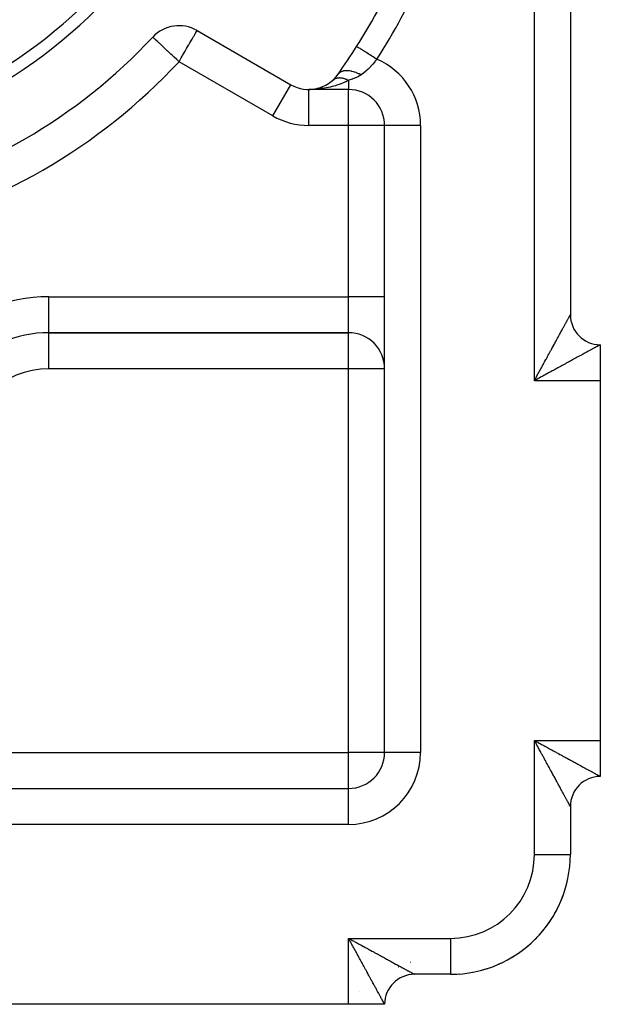
# Model space of a CAD drawing. Extents: x 24 to 1054, y -583 to 283.
# Drawn here: x 283 to 331, y -244 to -162 of the extents above; entities that cross this region are included whole.
import ezdxf

# ---------------------------------------------------------------- set-up
doc = ezdxf.new("R2010")
doc.units = 0
doc.linetypes.add('DASHED', pattern=[11.05, 8.7, -2.35])
doc.layers.get('0').update_dxf_attribs({"linetype": 'CONTINUOUS'})
doc.layers.add('NEVIDI', color=4, linetype='DASHED')

msp = doc.modelspace()

# ---------------------------------------------------------------- linework, layer by layer
at = {"color": 2}
for p, q in [((328.5, -97.40533), (328.5, -186.40533)), ((328.5, -97.40533), (328.5, -186.40533)), ((293.659539, -163.263583), (293.657117, -163.261326)), ((297.352146, -162.708206), (305.173163, -167.223673)), ((307.670141, -167.455233), (307.607865, -167.474146)), ((307.803964, -167.406587), (307.774406, -167.416581)), ((308.113537, -167.257949), (308.086792, -167.27166)), ((308.429402, -167.05902), (308.399926, -167.078817)), ((308.696539, -166.842035), (308.669267, -166.865144)), ((308.699226, -166.839883), (308.696539, -166.842035)), ((307.134078, -167.612822), (306.673163, -167.625596)), ((310, -167.625596), (306.673163, -167.625596)), ((310, -167.625596), (306.673163, -167.625596)), ((307.069919, -167.599835), (307.059124, -167.600899)), ((307.080728, -167.59889), (307.069919, -167.599835)), ((307.284947, -167.603055), (307.134078, -167.612822)), ((307.417417, -167.531984), (307.401767, -167.535775)), ((307.417417, -167.531984), (307.412433, -167.532931)), ((307.438275, -167.527367), (307.417417, -167.531984)), ((307.42416, -167.529804), (307.417417, -167.531984)), ((307.421801, -167.530562), (307.420029, -167.530906)), ((307.45924, -167.523209), (307.438275, -167.527367)), ((310, -167.620362), (310, -167.625596)), ((313, -222.90533), (313, -170.625596)), ((313, -222.90533), (313, -170.625596)), ((313.005233, -170.625596), (313, -170.625596)), ((285, -187.90533), (310, -187.90533)), ((310, -187.90533), (285, -187.90533)), ((331, -188.90533), (331, -188.9292)), ((331, -188.90533), (331, -191.90533)), ((331, -191.90533), (331, -221.90533)), ((331, -221.90533), (331, -224.90533)), ((150, -225.90533), (310, -225.90533)), ((150, -225.90533), (310, -225.90533)), ((328.5, -227.40533), (328.5, -231.40533)), ((328.5, -227.40533), (328.5, -231.40533)), ((328.498172, -231.40533), (328.5, -231.40533)), ((315.500117, -241.40533), (315.433143, -241.40533)), ((318.5, -241.40533), (315.5, -241.40533)), ((318.5, -241.40533), (315.5, -241.40533)), ((318.5, -241.403502), (318.5, -241.40533)), ((319.183897, -241.377341), (319.184211, -241.381896)), ((310, -243.90533), (280, -243.90533)), ((313, -243.90533), (310, -243.90533)), ((313, -243.90533), (312.976138, -243.90533))]:
    msp.add_line(p, q, dxfattribs=at)
for centre, radius, start, end in [((260, -131.90533), 41, 180, 360), ((260, -131.90533), 40, 180, 360), ((260, -131.90533), 60, 327.619249, 335.032413), ((295.852146, -165.306283), 3, 60, 137.027122), ((260, -131.90533), 46, 282.972878, 317.027122), ((260, -131.90533), 60, 324.967587, 327.619249), ((306.673163, -164.625596), 3, 240, 324.967587), ((306.673163, -164.625596), 3, 312.141462, 324.967562), ((306.673163, -164.625596), 3, 311.710542, 311.963716), ((310, -170.625596), 3, 0, 90), ((331, -186.40533), 2.5, 180, 270), ((285, -197.90533), 10, 90, 180), ((310, -190.90533), 3, 0, 90), ((310, -222.90533), 3, 270, 360), ((331, -227.40533), 2.5, 90, 180), ((318.5, -231.40533), 10, 270, 360), ((318.5, -231.40533), 10, 345.618014, 347.125763), ((318.5, -231.40533), 10, 337.667014, 339.748484), ((318.5, -231.40533), 10, 329.974725, 332.37044), ((318.5, -231.40533), 10, 322.400105, 324.991527), ((318.5, -231.40533), 10, 314.888865, 317.611618), ((318.5, -231.40533), 10, 307.415659, 310.230562), ((309, -231.40533), 10, 296.819728, 296.8276), ((318.5, -231.40533), 10, 292.535312, 295.464232), ((318.5, -231.40533), 10, 299.967065, 302.848175), ((318.5, -231.40533), 10, 276.908801, 280.690493), ((318.5, -231.40533), 10, 285.115589, 288.078455), ((315.5, -243.90533), 2.5, 90, 180), ((318.5, -231.40533), 10, 273.923295, 274.333526)]:
    msp.add_arc(centre, radius, start, end, dxfattribs=at)
at = {"layer": 'NEVIDI', "color": 7, "linetype": 'CONTINUOUS'}
for p, q in [((325.5, -191.90533), (325.5, -91.90533)), ((293.666215, -163.269802), (293.659539, -163.263583)), ((293.693083, -163.294834), (293.666215, -163.269802)), ((293.694502, -163.296156), (293.693083, -163.294834)), ((293.743726, -163.342014), (293.694502, -163.296156)), ((293.765462, -163.362264), (293.743726, -163.342014)), ((293.816095, -163.409435), (293.765462, -163.362264)), ((296.942251, -163.418166), (297.031041, -163.264377)), ((297.031041, -163.264377), (297.063283, -163.208532)), ((297.063283, -163.208532), (297.101338, -163.14262)), ((297.101338, -163.14262), (297.134834, -163.084603)), ((297.134834, -163.084603), (297.165054, -163.03226)), ((297.165054, -163.03226), (297.208495, -162.957017)), ((297.208495, -162.957017), (297.243847, -162.895787)), ((297.243847, -162.895787), (297.24592, -162.892196)), ((297.24592, -162.892196), (297.261362, -162.86545)), ((297.261362, -162.86545), (297.298851, -162.800516)), ((297.298851, -162.800516), (297.304613, -162.790535)), ((297.304613, -162.790535), (297.324488, -162.756112)), ((297.324488, -162.756112), (297.340217, -162.728868)), ((297.340217, -162.728868), (297.340752, -162.727941)), ((297.340752, -162.727941), (297.349497, -162.712795)), ((293.832059, -163.424307), (293.816095, -163.409435)), ((293.875407, -163.464692), (293.832059, -163.424307)), ((293.914522, -163.501133), (293.875407, -163.464692)), ((294.02093, -163.600265), (293.914522, -163.501133)), ((294.043094, -163.620915), (294.02093, -163.600265)), ((294.167929, -163.737214), (294.043094, -163.620915)), ((294.199409, -163.766543), (294.167929, -163.737214)), ((294.20765, -163.774219), (294.199409, -163.766543)), ((294.407635, -163.960531), (294.20765, -163.774219)), ((294.413803, -163.966278), (294.407635, -163.960531)), ((294.530574, -164.075065), (294.413803, -163.966278)), ((294.641858, -164.178741), (294.530574, -164.075065)), ((294.664841, -164.200152), (294.641858, -164.178741)), ((296.484248, -164.21145), (296.562965, -164.075107)), ((296.562965, -164.075107), (296.650438, -163.923601)), ((296.650438, -163.923601), (296.669211, -163.891084)), ((296.669211, -163.891084), (296.758104, -163.737118)), ((296.758104, -163.737118), (296.803916, -163.657769)), ((296.803916, -163.657769), (296.881447, -163.523482)), ((296.881447, -163.523482), (296.938437, -163.424772)), ((296.938437, -163.424772), (296.942251, -163.418166)), ((310.680022, -164.043971), (310.67234, -164.0391)), ((310.681927, -164.045179), (310.680022, -164.043971)), ((310.698152, -164.055468), (310.681927, -164.045179)), ((310.718951, -164.068658), (310.698152, -164.055468)), ((310.723106, -164.071293), (310.718951, -164.068658)), ((310.753846, -164.090787), (310.723106, -164.071293)), ((310.787191, -164.111932), (310.753846, -164.090787)), ((310.793521, -164.115947), (310.787191, -164.111932)), ((310.838408, -164.144411), (310.793521, -164.115947)), ((310.883531, -164.173026), (310.838408, -164.144411)), ((310.891927, -164.17835), (310.883531, -164.173026)), ((310.950392, -164.215426), (310.891927, -164.17835)), ((294.897863, -164.417243), (294.664841, -164.200152)), ((294.914935, -164.433148), (294.897863, -164.417243)), ((294.961256, -164.476302), (294.914935, -164.433148)), ((295.171043, -164.671746), (294.961256, -164.476302)), ((295.298436, -164.79043), (295.171043, -164.671746)), ((295.314108, -164.805029), (295.298436, -164.79043)), ((295.456534, -164.937718), (295.314108, -164.805029)), ((295.664324, -165.131302), (295.456534, -164.937718)), ((295.936637, -165.15994), (296.039056, -164.982545)), ((296.039056, -164.982545), (296.124476, -164.834593)), ((296.124476, -164.834593), (296.141589, -164.804953)), ((296.141589, -164.804953), (296.307965, -164.516782)), ((296.307965, -164.516782), (296.356284, -164.43309)), ((296.356284, -164.43309), (296.386785, -164.380261)), ((296.386785, -164.380261), (296.484248, -164.21145)), ((311.006229, -164.250835), (310.950392, -164.215426)), ((311.016553, -164.257382), (311.006229, -164.250835)), ((311.087743, -164.302527), (311.016553, -164.257382)), ((311.153131, -164.343992), (311.087743, -164.302527)), ((311.165176, -164.351631), (311.153131, -164.343992)), ((311.24799, -164.404147), (311.165176, -164.351631)), ((311.321663, -164.450867), (311.24799, -164.404147)), ((311.33514, -164.459413), (311.321663, -164.450867)), ((311.428246, -164.518456), (311.33514, -164.459413)), ((311.508742, -164.569503), (311.428246, -164.518456)), ((311.523409, -164.578803), (311.508742, -164.569503)), ((311.625268, -164.643397), (311.523409, -164.578803)), ((311.71084, -164.697662), (311.625268, -164.643397)), ((311.726626, -164.707673), (311.71084, -164.697662)), ((311.835389, -164.776645), (311.726626, -164.707673)), ((311.924747, -164.833311), (311.835389, -164.776645)), ((311.941135, -164.843703), (311.924747, -164.833311)), ((312.054973, -164.915894), (311.941135, -164.843703)), ((312.146229, -164.973764), (312.054973, -164.915894)), ((312.163128, -164.98448), (312.146229, -164.973764)), ((312.28012, -165.058671), (312.163128, -164.98448)), ((295.722144, -165.185168), (295.664324, -165.131302)), ((295.749021, -165.210208), (295.722144, -165.185168)), ((295.852146, -165.306283), (295.749021, -165.210208)), ((295.852146, -165.306283), (295.922037, -165.185228)), ((303.673163, -169.821749), (295.852146, -165.306283)), ((295.922037, -165.185228), (295.936637, -165.15994)), ((311.729868, -165.824064), (311.712186, -165.841689)), ((311.812765, -165.73959), (311.729868, -165.824064)), ((311.837314, -165.713996), (311.812765, -165.73959)), ((311.999187, -165.538733), (311.837314, -165.713996)), ((312.019968, -165.515421), (311.999187, -165.538733)), ((312.022697, -165.512345), (312.019968, -165.515421)), ((312.177861, -165.332332), (312.022697, -165.512345)), ((312.200537, -165.305186), (312.177861, -165.332332)), ((312.291674, -165.193949), (312.200537, -165.305186)), ((312.35949, -165.109003), (312.28012, -165.058671)), ((312.35036, -165.120544), (312.291674, -165.193949)), ((312.35949, -165.109003), (312.35036, -165.120544)), ((309.199511, -166.265973), (309.129646, -166.347716)), ((309.20349, -166.262157), (309.199511, -166.265973)), ((309.206376, -166.259434), (309.20349, -166.262157)), ((309.20775, -166.25815), (309.206376, -166.259434)), ((309.299594, -166.187721), (309.20775, -166.25815)), ((309.308008, -166.182503), (309.299594, -166.187721)), ((309.314667, -166.178494), (309.308008, -166.182503)), ((309.319981, -166.175369), (309.314667, -166.178494)), ((309.41961, -166.127195), (309.319981, -166.175369)), ((309.429347, -166.123405), (309.41961, -166.127195)), ((309.449329, -166.116065), (309.429347, -166.123405)), ((309.455589, -166.113884), (309.449329, -166.116065)), ((309.557872, -166.08525), (309.455589, -166.113884)), ((309.568893, -166.082877), (309.557872, -166.08525)), ((309.605193, -166.075927), (309.568893, -166.082877)), ((309.612313, -166.074715), (309.605193, -166.075927)), ((309.71247, -166.062431), (309.612313, -166.074715)), ((309.724811, -166.06149), (309.71247, -166.062431)), ((309.779795, -166.05869), (309.724811, -166.06149)), ((309.78764, -166.058468), (309.779795, -166.05869)), ((309.881475, -166.059031), (309.78764, -166.058468)), ((309.894795, -166.059569), (309.881475, -166.059031)), ((309.970396, -166.06463), (309.894795, -166.059569)), ((309.978864, -166.065402), (309.970396, -166.06463)), ((310.062501, -166.075127), (309.978864, -166.065402)), ((310.07646, -166.07711), (310.062501, -166.075127)), ((310.173794, -166.093656), (310.07646, -166.07711)), ((310.182724, -166.095405), (310.173794, -166.093656)), ((310.25296, -166.110467), (310.182724, -166.095405)), ((310.267727, -166.113923), (310.25296, -166.110467)), ((310.386766, -166.145303), (310.267727, -166.113923)), ((310.396038, -166.148005), (310.386766, -166.145303)), ((310.450462, -166.1646), (310.396038, -166.148005)), ((310.465633, -166.169448), (310.450462, -166.1646)), ((310.605902, -166.218747), (310.465633, -166.169448)), ((310.598864, -166.650908), (310.56802, -166.663855)), ((310.656228, -166.625892), (310.598864, -166.650908)), ((310.615376, -166.222364), (310.605902, -166.218747)), ((310.652317, -166.236811), (310.615376, -166.222364)), ((310.667512, -166.242912), (310.652317, -166.236811)), ((310.81097, -166.550919), (310.656228, -166.625892)), ((310.827673, -166.312807), (310.667512, -166.242912)), ((310.837167, -166.536913), (310.81097, -166.550919)), ((310.837147, -166.31726), (310.827673, -166.312807)), ((310.855681, -166.326077), (310.837147, -166.31726)), ((310.913134, -166.493662), (310.837167, -166.536913)), ((310.870867, -166.333402), (310.855681, -166.326077)), ((311.031838, -166.416745), (310.870867, -166.333402)), ((311.017544, -166.426696), (310.913134, -166.493662)), ((311.03184, -166.416743), (311.017544, -166.426696)), ((311.077546, -166.384101), (311.03184, -166.416743)), ((311.20889, -166.285859), (311.077546, -166.384101)), ((311.236918, -166.263999), (311.20889, -166.285859)), ((311.417984, -166.114723), (311.236918, -166.263999)), ((311.419557, -166.113364), (311.417984, -166.114723)), ((311.445976, -166.090371), (311.419557, -166.113364)), ((311.619808, -165.931504), (311.445976, -166.090371)), ((311.6452, -165.907194), (311.619808, -165.931504)), ((311.712186, -165.841689), (311.6452, -165.907194)), ((303.673163, -169.821749), (305.173163, -167.223673)), ((308.329307, -167.456248), (307.987211, -167.52014)), ((308.471899, -167.424746), (308.329307, -167.456248)), ((308.615184, -167.390064), (308.471899, -167.424746)), ((308.894365, -167.313319), (308.615184, -167.390064)), ((308.738365, -166.810789), (308.699226, -166.839883)), ((308.741215, -166.808827), (308.738365, -166.810789)), ((308.749057, -166.803528), (308.745163, -166.806141)), ((308.78262, -166.782449), (308.749057, -166.803528)), ((308.785629, -166.780679), (308.78262, -166.782449)), ((308.829109, -166.757128), (308.785629, -166.780679)), ((308.832266, -166.755558), (308.829109, -166.757128)), ((308.841006, -166.751304), (308.832266, -166.755558)), ((308.845323, -166.749253), (308.841006, -166.751304)), ((308.87791, -166.734792), (308.845323, -166.749253)), ((308.881063, -166.733485), (308.87791, -166.734792)), ((308.928659, -166.715608), (308.881063, -166.733485)), ((309.029207, -167.271661), (308.894365, -167.313319)), ((308.932085, -166.714449), (308.928659, -166.715608)), ((308.946398, -166.709786), (308.932085, -166.714449)), ((308.951098, -166.708317), (308.946398, -166.709786)), ((308.981559, -166.699499), (308.951098, -166.708317)), ((308.985093, -166.698553), (308.981559, -166.699499)), ((309.036495, -166.686515), (308.985093, -166.698553)), ((309.208872, -167.211186), (309.029207, -167.271661)), ((309.040033, -166.685801), (309.036495, -166.686515)), ((309.060525, -166.681936), (309.040033, -166.685801)), ((309.065588, -166.681052), (309.060525, -166.681936)), ((309.093049, -166.676736), (309.065588, -166.681052)), ((309.096862, -166.676199), (309.093049, -166.676736)), ((309.151452, -166.670113), (309.096862, -166.676199)), ((309.155321, -166.669792), (309.151452, -166.670113)), ((309.182416, -166.667936), (309.155321, -166.669792)), ((309.187787, -166.667649), (309.182416, -166.667936)), ((309.211367, -166.666694), (309.187787, -166.667649)), ((309.425902, -167.130011), (309.208872, -167.211186)), ((309.215377, -166.666581), (309.211367, -166.666694)), ((309.27286, -166.666483), (309.215377, -166.666581)), ((309.276975, -166.666583), (309.27286, -166.666483)), ((309.311079, -166.667936), (309.276975, -166.666583)), ((309.316737, -166.668251), (309.311079, -166.667936)), ((309.335772, -166.669492), (309.316737, -166.668251)), ((309.339813, -166.669791), (309.335772, -166.669492)), ((309.399767, -166.675684), (309.339813, -166.669791)), ((309.40404, -166.676205), (309.399767, -166.675684)), ((309.445449, -166.681937), (309.40404, -166.676205)), ((309.551116, -167.078812), (309.425902, -167.130011)), ((309.451308, -166.682846), (309.445449, -166.681937)), ((309.465121, -166.685084), (309.451308, -166.682846)), ((309.469293, -166.685786), (309.465121, -166.685084)), ((309.531267, -166.697612), (309.469293, -166.685786)), ((309.53567, -166.69855), (309.531267, -166.697612)), ((309.5844, -166.709788), (309.53567, -166.69855)), ((309.757769, -166.986664), (309.551116, -167.078812)), ((309.590435, -166.711288), (309.5844, -166.709788)), ((309.598436, -166.713312), (309.590435, -166.711288)), ((309.602929, -166.714467), (309.598436, -166.713312)), ((309.66631, -166.732124), (309.602929, -166.714467)), ((309.670818, -166.733476), (309.66631, -166.732124)), ((309.726797, -166.751308), (309.670818, -166.733476)), ((309.733123, -166.753443), (309.726797, -166.751308)), ((309.734883, -166.754042), (309.733123, -166.753443)), ((309.739383, -166.75558), (309.734883, -166.754042)), ((309.803985, -166.779008), (309.739383, -166.75558)), ((309.915842, -166.90914), (309.757769, -166.986664)), ((309.808383, -166.780693), (309.803985, -166.779008)), ((309.871515, -166.806144), (309.808383, -166.780693)), ((309.87332, -166.806907), (309.871515, -166.806144)), ((309.877734, -166.808778), (309.87332, -166.806907)), ((309.877932, -166.808863), (309.877734, -166.808778)), ((310, -166.865145), (309.915842, -166.90914)), ((309.999997, -166.865146), (309.947557, -166.839901)), ((310.014541, -166.86045), (310, -166.865145)), ((310, -166.865145), (310, -167.620362)), ((310.281663, -166.771662), (310.014541, -166.86045)), ((310.318221, -166.758869), (310.281663, -166.771662)), ((310.355245, -166.745679), (310.318221, -166.758869)), ((310.56802, -166.663855), (310.355245, -166.745679)), ((306.673163, -170.625596), (306.673163, -167.625596)), ((307.739421, -167.556589), (307.336027, -167.599116)), ((307.887551, -167.535767), (307.739421, -167.556589)), ((307.987211, -167.52014), (307.887551, -167.535767)), ((310, -170.625596), (310, -167.625596)), ((310, -170.625596), (306.673163, -170.625596)), ((310, -184.90533), (310, -170.625596)), ((313, -170.625596), (310, -170.625596)), ((316, -170.625596), (313.005233, -170.625596)), ((316, -170.625596), (316, -222.90533)), ((285, -184.90533), (310, -184.90533)), ((285, -187.90533), (285, -184.90533)), ((310, -187.90533), (310, -184.90533)), ((313, -184.90533), (310, -184.90533)), ((328.064112, -187.204468), (328.097339, -187.143547)), ((328.097339, -187.143547), (328.118585, -187.104591)), ((328.118585, -187.104591), (328.125844, -187.091284)), ((328.125844, -187.091284), (328.149794, -187.047374)), ((328.149794, -187.047374), (328.169747, -187.010795)), ((328.169747, -187.010795), (328.198827, -186.957483)), ((328.198827, -186.957483), (328.217337, -186.92355)), ((328.217337, -186.92355), (328.24432, -186.87408)), ((328.24432, -186.87408), (328.261473, -186.842633)), ((328.261473, -186.842633), (328.286287, -186.797136)), ((328.286287, -186.797136), (328.287567, -186.79479)), ((328.287567, -186.79479), (328.301942, -186.768433)), ((328.301942, -186.768433), (328.324597, -186.726898)), ((328.324597, -186.726898), (328.338837, -186.700791)), ((328.338837, -186.700791), (328.35924, -186.663394)), ((328.35924, -186.663394), (328.37198, -186.640046)), ((328.37198, -186.640046), (328.390156, -186.606737)), ((328.390156, -186.606737), (328.401381, -186.586165)), ((328.401381, -186.586165), (328.404942, -186.57964)), ((328.404942, -186.57964), (328.417273, -186.557037)), ((328.417273, -186.557037), (328.427022, -186.539166)), ((328.427022, -186.539166), (328.440629, -186.514215)), ((328.440629, -186.514215), (328.448862, -186.499111)), ((328.448862, -186.499111), (328.460151, -186.478397)), ((328.460151, -186.478397), (328.466834, -186.466129)), ((328.466834, -186.466129), (328.475813, -186.449641)), ((328.475813, -186.449641), (328.47613, -186.449058)), ((328.47613, -186.449058), (328.480967, -186.440172)), ((328.480967, -186.440172), (328.487585, -186.428014)), ((328.487585, -186.428014), (328.491194, -186.421385)), ((328.491194, -186.421385), (328.49548, -186.41352)), ((328.49548, -186.41352), (328.497531, -186.409768)), ((328.497531, -186.409768), (328.499469, -186.406246)), ((328.499469, -186.406246), (328.499971, -186.405368)), ((328.499971, -186.405368), (328.5, -186.40533)), ((285, -190.90533), (285, -187.90533)), ((310, -190.90533), (310, -187.90533)), ((327.593373, -188.067498), (327.639563, -187.982816)), ((327.639563, -187.982816), (327.66951, -187.927911)), ((327.66951, -187.927911), (327.680271, -187.908181)), ((327.680271, -187.908181), (327.714034, -187.846278)), ((327.714034, -187.846278), (327.742853, -187.793439)), ((327.742853, -187.793439), (327.785624, -187.715021)), ((327.785624, -187.715021), (327.813283, -187.664312)), ((327.813283, -187.664312), (327.854242, -187.589222)), ((327.854242, -187.589222), (327.880745, -187.540638)), ((327.880745, -187.540638), (327.919839, -187.46897)), ((327.919839, -187.46897), (327.92225, -187.464551)), ((327.92225, -187.464551), (327.945126, -187.422614)), ((327.945126, -187.422614), (327.982297, -187.354471)), ((327.982297, -187.354471), (328.00619, -187.310666)), ((328.00619, -187.310666), (328.041471, -187.24598)), ((328.041471, -187.24598), (328.064112, -187.204468)), ((327.173615, -188.837093), (327.227333, -188.738582)), ((327.227333, -188.738582), (327.262414, -188.67425)), ((327.262414, -188.67425), (327.314735, -188.578316)), ((327.314735, -188.578316), (327.348908, -188.515663)), ((327.348908, -188.515663), (327.39975, -188.422455)), ((327.39975, -188.422455), (327.403509, -188.415564)), ((327.403509, -188.415564), (327.433015, -188.361473)), ((327.433015, -188.361473), (327.482318, -188.27109)), ((327.482318, -188.27109), (327.514412, -188.212255)), ((327.514412, -188.212255), (327.562317, -188.124433)), ((327.562317, -188.124433), (327.593373, -188.067498)), ((326.699637, -189.706169), (326.759108, -189.59716)), ((326.759108, -189.59716), (326.764211, -189.587805)), ((326.764211, -189.587805), (326.798059, -189.525757)), ((326.798059, -189.525757), (326.856476, -189.41866)), ((326.856476, -189.41866), (326.894861, -189.348281)), ((326.894861, -189.348281), (326.952194, -189.243155)), ((326.952194, -189.243155), (326.98984, -189.174123)), ((326.98984, -189.174123), (327.046028, -189.071081)), ((327.046028, -189.071081), (327.082706, -189.003818)), ((327.082706, -189.003818), (327.096525, -188.978475)), ((327.096525, -188.978475), (327.137747, -188.902873)), ((327.137747, -188.902873), (327.173615, -188.837093)), ((329.638811, -189.647811), (329.559154, -189.691277)), ((329.690387, -189.61967), (329.638811, -189.647811)), ((329.766708, -189.578034), (329.690387, -189.61967)), ((329.816195, -189.55104), (329.766708, -189.578034)), ((329.889132, -189.511259), (329.816195, -189.55104)), ((329.936397, -189.48548), (329.889132, -189.511259)), ((329.940825, -189.483065), (329.936397, -189.48548)), ((330.005835, -189.447608), (329.940825, -189.483065)), ((330.050856, -189.423051), (330.005835, -189.447608)), ((330.116955, -189.386996), (330.050856, -189.423051)), ((330.159318, -189.363887), (330.116955, -189.386996)), ((330.221573, -189.329927), (330.159318, -189.363887)), ((330.261732, -189.30802), (330.221573, -189.329927)), ((330.313982, -189.279521), (330.261732, -189.30802)), ((330.320479, -189.275978), (330.313982, -189.279521)), ((330.357961, -189.255537), (330.320479, -189.275978)), ((330.412774, -189.225648), (330.357961, -189.255537)), ((330.447881, -189.206506), (330.412774, -189.225648)), ((330.498999, -189.178634), (330.447881, -189.206506)), ((330.531359, -189.16099), (330.498999, -189.178634)), ((330.578538, -189.135262), (330.531359, -189.16099)), ((330.608225, -189.11907), (330.578538, -189.135262)), ((330.610584, -189.117784), (330.608225, -189.11907)), ((330.651286, -189.095578), (330.610584, -189.117784)), ((330.678482, -189.080735), (330.651286, -189.095578)), ((330.717407, -189.05948), (330.678482, -189.080735)), ((330.741895, -189.046101), (330.717407, -189.05948)), ((330.776695, -189.027084), (330.741895, -189.046101)), ((330.79846, -189.015191), (330.776695, -189.027084)), ((330.825533, -189.000403), (330.79846, -189.015191)), ((330.82917, -188.998417), (330.825533, -189.000403)), ((330.848159, -188.988052), (330.82917, -188.998417)), ((330.874733, -188.97356), (330.848159, -188.988052)), ((330.890978, -188.964712), (330.874733, -188.97356)), ((330.91343, -188.952498), (330.890978, -188.964712)), ((330.926893, -188.945185), (330.91343, -188.952498)), ((330.945123, -188.935296), (330.926893, -188.945185)), ((330.955758, -188.929535), (330.945123, -188.935296)), ((330.95638, -188.929198), (330.955758, -188.929535)), ((330.969711, -188.921983), (330.95638, -188.929198)), ((330.977548, -188.917743), (330.969711, -188.921983)), ((330.987168, -188.912529), (330.977548, -188.917743)), ((330.992082, -188.909854), (330.987168, -188.912529)), ((330.997288, -188.906984), (330.992082, -188.909854)), ((330.999248, -188.905861), (330.997288, -188.906984)), ((331, -188.90533), (330.999248, -188.905861)), ((326.249905, -190.530243), (326.291531, -190.453977)), ((326.291531, -190.453977), (326.35422, -190.339124)), ((326.35422, -190.339124), (326.395534, -190.263431)), ((326.395534, -190.263431), (326.411613, -190.23397)), ((326.411613, -190.23397), (326.457474, -190.149943)), ((326.457474, -190.149943), (326.498196, -190.075328)), ((326.498196, -190.075328), (326.559374, -189.963225)), ((326.559374, -189.963225), (326.599603, -189.889504)), ((326.599603, -189.889504), (326.660004, -189.778808)), ((326.660004, -189.778808), (326.699637, -189.706169)), ((328.162958, -190.453127), (328.0936, -190.49099)), ((328.266772, -190.396443), (328.162958, -190.453127)), ((328.334698, -190.359348), (328.266772, -190.396443)), ((328.427222, -190.308816), (328.334698, -190.359348)), ((328.436335, -190.303838), (328.427222, -190.308816)), ((328.502669, -190.267611), (328.436335, -190.303838)), ((328.601853, -190.213449), (328.502669, -190.267611)), ((328.666878, -190.177949), (328.601853, -190.213449)), ((328.763577, -190.125177), (328.666878, -190.177949)), ((328.827022, -190.090567), (328.763577, -190.125177)), ((328.921193, -190.03921), (328.827022, -190.090567)), ((328.982937, -190.005543), (328.921193, -190.03921)), ((328.989873, -190.001762), (328.982937, -190.005543)), ((329.074491, -189.955625), (328.989873, -190.001762)), ((329.134318, -189.923005), (329.074491, -189.955625)), ((329.223062, -189.874614), (329.134318, -189.923005)), ((329.280955, -189.843043), (329.223062, -189.874614)), ((329.366753, -189.796246), (329.280955, -189.843043)), ((329.422626, -189.765766), (329.366753, -189.796246)), ((329.497125, -189.725121), (329.422626, -189.765766)), ((329.505472, -189.720567), (329.497125, -189.725121)), ((329.559154, -189.691277), (329.505472, -189.720567)), ((310, -190.90533), (285, -190.90533)), ((310, -222.90533), (310, -190.90533)), ((313, -190.90533), (310, -190.90533)), ((325.824253, -191.31032), (325.866967, -191.232004)), ((325.866967, -191.232004), (325.931577, -191.113562)), ((325.931577, -191.113562), (325.974172, -191.03549)), ((325.974172, -191.03549), (326.038461, -190.917668)), ((326.038461, -190.917668), (326.044797, -190.906059)), ((326.044797, -190.906059), (326.080754, -190.840169)), ((326.080754, -190.840169), (326.14457, -190.723235)), ((326.14457, -190.723235), (326.186584, -190.646255)), ((326.186584, -190.646255), (326.249905, -190.530243)), ((326.680177, -191.26073), (326.602652, -191.302914)), ((326.796781, -191.197295), (326.680177, -191.26073)), ((326.873649, -191.155481), (326.796781, -191.197295)), ((326.989443, -191.092495), (326.873649, -191.155481)), ((327.065477, -191.051134), (326.989443, -191.092495)), ((327.171202, -190.993615), (327.065477, -191.051134)), ((327.179973, -190.988843), (327.171202, -190.993615)), ((327.255202, -190.947907), (327.179973, -190.988843)), ((327.368263, -190.886371), (327.255202, -190.947907)), ((327.442587, -190.845906), (327.368263, -190.886371)), ((327.553983, -190.78524), (327.442587, -190.845906)), ((327.627165, -190.745371), (327.553983, -190.78524)), ((327.73712, -190.685447), (327.627165, -190.745371)), ((327.809115, -190.646196), (327.73712, -190.685447)), ((327.818282, -190.641197), (327.809115, -190.646196)), ((327.916993, -190.587361), (327.818282, -190.641197)), ((327.987674, -190.548799), (327.916993, -190.587361)), ((328.0936, -190.49099), (327.987674, -190.548799)), ((325.5, -191.90533), (325.54308, -191.826216)), ((325.618479, -191.840245), (325.5, -191.90533)), ((331, -191.90533), (325.5, -191.90533)), ((325.54308, -191.826216), (325.608271, -191.706537)), ((325.608271, -191.706537), (325.651377, -191.627425)), ((325.697145, -191.797095), (325.618479, -191.840245)), ((325.651377, -191.627425), (325.669105, -191.594895)), ((325.669105, -191.594895), (325.716403, -191.50812)), ((325.808256, -191.736227), (325.697145, -191.797095)), ((325.716403, -191.50812), (325.759311, -191.429414)), ((325.759311, -191.429414), (325.824253, -191.31032)), ((325.815809, -191.732093), (325.808256, -191.736227)), ((325.894538, -191.689019), (325.815809, -191.732093)), ((326.013633, -191.623931), (325.894538, -191.689019)), ((326.091964, -191.581164), (326.013633, -191.623931)), ((326.210398, -191.516555), (326.091964, -191.581164)), ((326.288949, -191.473736), (326.210398, -191.516555)), ((326.407271, -191.409275), (326.288949, -191.473736)), ((326.485083, -191.366906), (326.407271, -191.409275)), ((326.496687, -191.360589), (326.485083, -191.366906)), ((326.602652, -191.302914), (326.496687, -191.360589)), ((325.5, -221.90533), (331, -221.90533)), ((325.5, -231.40533), (325.5, -221.90533)), ((325.5, -221.90533), (325.578484, -221.948458)), ((325.565154, -222.024492), (325.5, -221.90533)), ((325.608192, -222.103244), (325.565154, -222.024492)), ((325.578484, -221.948458), (325.697145, -222.013566)), ((325.669141, -222.214819), (325.608192, -222.103244)), ((325.67327, -222.22238), (325.669141, -222.214819)), ((325.716315, -222.301215), (325.67327, -222.22238)), ((325.697145, -222.013566), (325.775887, -222.056711)), ((325.781393, -222.420444), (325.716315, -222.301215)), ((325.775887, -222.056711), (325.808256, -222.074434)), ((325.824241, -222.498971), (325.781393, -222.420444)), ((325.808256, -222.074434), (325.894538, -222.121642)), ((325.894538, -222.121642), (325.973215, -222.16465)), ((325.973215, -222.16465), (326.091964, -222.229497)), ((326.091964, -222.229497), (326.170508, -222.272352)), ((326.170508, -222.272352), (326.288948, -222.336925)), ((326.288948, -222.336925), (326.367131, -222.379523)), ((326.367131, -222.379523), (326.485082, -222.443755)), ((326.485082, -222.443755), (326.496686, -222.450072)), ((326.496686, -222.450072), (326.562736, -222.486024)), ((326.562736, -222.486024), (326.680174, -222.549929)), ((278, -222.90533), (310, -222.90533)), ((310, -225.90533), (310, -222.90533)), ((313, -222.90533), (310, -222.90533)), ((316, -222.90533), (313, -222.90533)), ((325.888899, -222.617504), (325.824241, -222.498971)), ((325.931584, -222.695776), (325.888899, -222.617504)), ((325.996026, -222.813967), (325.931584, -222.695776)), ((326.03849, -222.891862), (325.996026, -222.813967)), ((326.044827, -222.903488), (326.03849, -222.891862)), ((326.102435, -223.009179), (326.044827, -222.903488)), ((326.144658, -223.086651), (326.102435, -223.009179)), ((326.208089, -223.203044), (326.144658, -223.086651)), ((326.249888, -223.279747), (326.208089, -223.203044)), ((326.312852, -223.395292), (326.249888, -223.279747)), ((326.680174, -222.549929), (326.757239, -222.591856)), ((326.757239, -222.591856), (326.873648, -222.655179)), ((326.873648, -222.655179), (326.950254, -222.696849)), ((326.950254, -222.696849), (327.065474, -222.759526)), ((327.065474, -222.759526), (327.141261, -222.800756)), ((327.141261, -222.800756), (327.171202, -222.817045)), ((327.171202, -222.817045), (327.2552, -222.862753)), ((327.2552, -222.862753), (327.329997, -222.903461)), ((327.329997, -222.903461), (327.442578, -222.964749)), ((327.442578, -222.964749), (327.516294, -223.004892)), ((327.516294, -223.004892), (327.627161, -223.065287)), ((327.627161, -223.065287), (327.700031, -223.104997)), ((327.700031, -223.104997), (327.809111, -223.164462)), ((327.809111, -223.164462), (327.818278, -223.169461)), ((327.818278, -223.169461), (327.880548, -223.20342)), ((327.880548, -223.20342), (327.987541, -223.261789)), ((327.987541, -223.261789), (328.057848, -223.300156)), ((328.057848, -223.300156), (328.162946, -223.357526)), ((326.354235, -223.471232), (326.312852, -223.395292)), ((326.411632, -223.576557), (326.354235, -223.471232)), ((326.416421, -223.585344), (326.411632, -223.576557)), ((326.457467, -223.66066), (326.416421, -223.585344)), ((326.518882, -223.773343), (326.457467, -223.66066)), ((326.559369, -223.847622), (326.518882, -223.773343)), ((326.620114, -223.959054), (326.559369, -223.847622)), ((326.660031, -224.032271), (326.620114, -223.959054)), ((326.719902, -224.142076), (326.660031, -224.032271)), ((328.162946, -223.357526), (328.231747, -223.395092)), ((328.231747, -223.395092), (328.334686, -223.451306)), ((328.334686, -223.451306), (328.401917, -223.488024)), ((328.401917, -223.488024), (328.427217, -223.501842)), ((328.427217, -223.501842), (328.502664, -223.543047)), ((328.502664, -223.543047), (328.56875, -223.579136)), ((328.56875, -223.579136), (328.666867, -223.632705)), ((328.666867, -223.632705), (328.73119, -223.667812)), ((328.73119, -223.667812), (328.827013, -223.720088)), ((328.827013, -223.720088), (328.889673, -223.754262)), ((328.889673, -223.754262), (328.982937, -223.805117)), ((328.982937, -223.805117), (328.989873, -223.808899)), ((328.989873, -223.808899), (329.043576, -223.83818)), ((329.043576, -223.83818), (329.134312, -223.887653)), ((329.134312, -223.887653), (329.193127, -223.919723)), ((329.193127, -223.919723), (329.28095, -223.967616)), ((329.28095, -223.967616), (329.337809, -223.998627)), ((329.337809, -223.998627), (329.422623, -224.044893)), ((329.422623, -224.044893), (329.477655, -224.074916)), ((329.477655, -224.074916), (329.497123, -224.085538)), ((329.497123, -224.085538), (329.559152, -224.119383)), ((329.559152, -224.119383), (329.611923, -224.148177)), ((326.759135, -224.214022), (326.719902, -224.142076)), ((326.764124, -224.223171), (326.759135, -224.214022)), ((326.817977, -224.321912), (326.764124, -224.223171)), ((326.856506, -224.392551), (326.817977, -224.321912)), ((326.914311, -224.498515), (326.856506, -224.392551)), ((326.952202, -224.567968), (326.914311, -224.498515)), ((327.008859, -224.671807), (326.952202, -224.567968)), ((327.045926, -224.739738), (327.008859, -224.671807)), ((327.096586, -224.832574), (327.045926, -224.739738)), ((327.101558, -224.841686), (327.096586, -224.832574)), ((327.137704, -224.907923), (327.101558, -224.841686)), ((327.191904, -225.007245), (327.137704, -224.907923)), ((329.611923, -224.148177), (329.690385, -224.190989)), ((329.690385, -224.190989), (329.7413, -224.218767)), ((329.7413, -224.218767), (329.816194, -224.259619)), ((329.816194, -224.259619), (329.864869, -224.286168)), ((329.864869, -224.286168), (329.936395, -224.325179)), ((329.936395, -224.325179), (329.940823, -224.327594)), ((329.940823, -224.327594), (329.982747, -224.35046)), ((329.982747, -224.35046), (330.050854, -224.387608)), ((330.050854, -224.387608), (330.094649, -224.411497)), ((330.094649, -224.411497), (330.159316, -224.446772)), ((330.159316, -224.446772), (330.200923, -224.469469)), ((330.200923, -224.469469), (330.261731, -224.502639)), ((330.261731, -224.502639), (330.300922, -224.524016)), ((330.300922, -224.524016), (330.313982, -224.531139)), ((330.313982, -224.531139), (330.35796, -224.555123)), ((330.35796, -224.555123), (330.394546, -224.575074)), ((330.394546, -224.575074), (330.447882, -224.604156)), ((330.447882, -224.604156), (330.481835, -224.622668)), ((330.481835, -224.622668), (330.531361, -224.649673)), ((330.531361, -224.649673), (330.562833, -224.666834)), ((330.562833, -224.666834), (330.608227, -224.691592)), ((330.608227, -224.691592), (330.610583, -224.692877)), ((330.610583, -224.692877), (330.636948, -224.70726)), ((330.636948, -224.70726), (330.678485, -224.729928)), ((330.678485, -224.729928), (330.704601, -224.744187)), ((330.704601, -224.744187), (330.741897, -224.764561)), ((330.741897, -224.764561), (330.765244, -224.777319)), ((330.765244, -224.777319), (330.798461, -224.79547)), ((330.798461, -224.79547), (330.819104, -224.806746)), ((330.819104, -224.806746), (330.825532, -224.810257)), ((330.825532, -224.810257), (330.848158, -224.822608)), ((330.848158, -224.822608), (330.866097, -224.832393)), ((330.866097, -224.832393), (330.890977, -224.845948)), ((330.890977, -224.845948), (330.906095, -224.854174)), ((330.906095, -224.854174), (330.926891, -224.865474)), ((330.926891, -224.865474), (330.93922, -224.872164)), ((330.93922, -224.872164), (330.955756, -224.881124)), ((330.955756, -224.881124), (330.956378, -224.881461)), ((330.956378, -224.881461), (330.965288, -224.886284)), ((330.965288, -224.886284), (330.977545, -224.892917)), ((330.977545, -224.892917), (330.984195, -224.896519)), ((330.984195, -224.896519), (330.992081, -224.900807)), ((330.992081, -224.900807), (330.995833, -224.902868)), ((330.995833, -224.902868), (330.999248, -224.904799)), ((330.999248, -224.904799), (331.000009, -224.905301)), ((331.000009, -224.905301), (331, -224.90533)), ((327.227362, -225.072224), (327.191904, -225.007245)), ((327.280148, -225.168967), (327.227362, -225.072224)), ((327.314727, -225.232348), (327.280148, -225.168967)), ((327.366295, -225.326876), (327.314727, -225.232348)), ((327.39976, -225.388224), (327.366295, -225.326876)), ((327.403523, -225.395123), (327.39976, -225.388224)), ((327.449843, -225.480042), (327.403523, -225.395123)), ((327.482282, -225.539514), (327.449843, -225.480042)), ((327.530689, -225.628262), (327.482282, -225.539514)), ((327.562245, -225.686117), (327.530689, -225.628262)), ((327.609135, -225.772086), (327.562245, -225.686117)), ((327.639564, -225.827873), (327.609135, -225.772086)), ((310, -228.90533), (310, -225.90533)), ((327.680264, -225.902489), (327.639564, -225.827873)), ((327.684724, -225.910666), (327.680264, -225.902489)), ((327.714054, -225.964438), (327.684724, -225.910666)), ((327.757414, -226.043928), (327.714054, -225.964438)), ((327.785671, -226.09573), (327.757414, -226.043928)), ((327.827322, -226.172085), (327.785671, -226.09573)), ((327.854313, -226.221566), (327.827322, -226.172085)), ((327.894107, -226.294517), (327.854313, -226.221566)), ((327.919811, -226.341639), (327.894107, -226.294517)), ((327.922316, -226.346232), (327.919811, -226.341639)), ((327.957756, -226.411203), (327.922316, -226.346232)), ((327.982237, -226.456085), (327.957756, -226.411203)), ((328.018233, -226.52208), (327.982237, -226.456085)), ((328.04142, -226.564591), (328.018233, -226.52208)), ((328.075473, -226.627025), (328.04142, -226.564591)), ((328.097281, -226.66701), (328.075473, -226.627025)), ((328.125802, -226.7193), (328.097281, -226.66701)), ((328.129308, -226.725729), (328.125802, -226.7193)), ((328.149769, -226.763241), (328.129308, -226.725729)), ((328.179751, -226.818207), (328.149769, -226.763241)), ((328.198825, -226.853177), (328.179751, -226.818207)), ((328.226627, -226.904151), (328.198825, -226.853177)), ((328.244315, -226.936582), (328.226627, -226.904151)), ((328.269972, -226.983626), (328.244315, -226.936582)), ((328.286271, -227.013512), (328.269972, -226.983626)), ((328.271952, -227.40533), (328.273187, -227.40533)), ((328.287541, -227.015841), (328.286271, -227.013512)), ((328.309741, -227.056543), (328.287541, -227.015841)), ((328.324574, -227.083735), (328.309741, -227.056543)), ((328.321818, -227.40533), (328.322958, -227.40533)), ((328.345858, -227.122743), (328.324574, -227.083735)), ((328.359225, -227.147231), (328.345858, -227.122743)), ((328.378299, -227.182169), (328.359225, -227.147231)), ((328.390137, -227.203853), (328.378299, -227.182169)), ((328.404941, -227.230973), (328.390137, -227.203853)), ((328.406921, -227.234601), (328.404941, -227.230973)), ((328.41728, -227.253584), (328.406921, -227.234601)), ((328.431799, -227.280202), (328.41728, -227.253584)), ((328.440626, -227.296396), (328.431799, -227.280202)), ((328.452815, -227.318773), (328.440626, -227.296396)), ((328.460149, -227.332249), (328.452815, -227.318773)), ((328.470032, -227.350423), (328.460149, -227.332249)), ((328.47581, -227.361056), (328.470032, -227.350423)), ((328.476143, -227.361668), (328.47581, -227.361056)), ((328.483366, -227.374967), (328.476143, -227.361668)), ((328.487589, -227.382744), (328.483366, -227.374967)), ((328.492808, -227.392347), (328.487589, -227.382744)), ((328.495479, -227.397251), (328.492808, -227.392347)), ((328.498349, -227.402482), (328.495479, -227.397251)), ((328.499469, -227.40448), (328.498349, -227.402482)), ((328.5, -227.40533), (328.499469, -227.40448)), ((310, -228.90533), (150, -228.90533)), ((325.5, -231.40533), (328.498172, -231.40533)), ((310, -238.40533), (318.5, -238.40533)), ((310, -243.90533), (310, -238.40533)), ((310.065085, -238.523809), (310, -238.40533)), ((310, -238.40533), (310.078684, -238.448393)), ((310.108235, -238.602475), (310.065085, -238.523809)), ((310.078684, -238.448393), (310.197889, -238.513588)), ((310.169103, -238.713586), (310.108235, -238.602475)), ((310.173238, -238.721139), (310.169103, -238.713586)), ((310.216312, -238.799868), (310.173238, -238.721139)), ((310.197889, -238.513588), (310.276834, -238.556737)), ((310.281399, -238.918963), (310.216312, -238.799868)), ((310.276834, -238.556737), (310.309278, -238.574464)), ((310.309278, -238.574464), (310.395876, -238.621766)), ((310.395876, -238.621766), (310.474577, -238.664736)), ((310.474577, -238.664736), (310.593165, -238.729455)), ((310.593165, -238.729455), (310.671537, -238.77221)), ((310.671537, -238.77221), (310.790098, -238.836867)), ((310.790098, -238.836867), (310.868267, -238.879484)), ((310.868267, -238.879484), (310.986178, -238.943753)), ((318.5, -238.40533), (318.5, -241.403502)), ((310.324167, -238.997294), (310.281399, -238.918963)), ((310.388775, -239.115729), (310.324167, -238.997294)), ((310.431595, -239.194279), (310.388775, -239.115729)), ((310.496055, -239.312601), (310.431595, -239.194279)), ((310.538424, -239.390413), (310.496055, -239.312601)), ((310.544742, -239.402017), (310.538424, -239.390413)), ((310.602417, -239.507983), (310.544742, -239.402017)), ((310.6446, -239.585508), (310.602417, -239.507983)), ((310.708036, -239.702111), (310.6446, -239.585508)), ((310.749849, -239.77898), (310.708036, -239.702111)), ((310.986178, -238.943753), (310.997931, -238.950158)), ((310.997931, -238.950158), (311.063775, -238.98604)), ((311.063775, -238.98604), (311.181149, -239.049993)), ((311.181149, -239.049993), (311.25811, -239.091923)), ((311.25811, -239.091923), (311.374268, -239.155204)), ((311.374268, -239.155204), (311.450694, -239.196838)), ((311.450694, -239.196838), (311.565872, -239.259584)), ((311.565872, -239.259584), (311.641417, -239.300739)), ((311.641417, -239.300739), (311.671289, -239.317014)), ((311.671289, -239.317014), (311.755221, -239.362743)), ((311.755221, -239.362743), (311.829918, -239.403443)), ((311.829918, -239.403443), (311.942361, -239.464718)), ((311.942361, -239.464718), (312.016003, -239.504853)), ((312.016003, -239.504853), (312.126868, -239.565285)), ((312.126868, -239.565285), (312.199566, -239.604918)), ((312.199566, -239.604918), (312.308565, -239.664351)), ((312.308565, -239.664351), (312.318243, -239.669629)), ((312.318243, -239.669629), (312.380097, -239.703361)), ((312.380097, -239.703361), (312.487231, -239.761796)), ((310.812836, -239.894774), (310.749849, -239.77898)), ((310.854196, -239.970807), (310.812836, -239.894774)), ((310.911715, -240.076532), (310.854196, -239.970807)), ((310.916488, -240.085304), (310.911715, -240.076532)), ((310.957423, -240.160532), (310.916488, -240.085304)), ((311.018959, -240.273593), (310.957423, -240.160532)), ((311.059424, -240.347917), (311.018959, -240.273593)), ((311.12009, -240.459313), (311.059424, -240.347917)), ((311.159959, -240.532495), (311.12009, -240.459313)), ((311.219883, -240.64245), (311.159959, -240.532495)), ((312.487231, -239.761796), (312.557421, -239.800087)), ((312.557421, -239.800087), (312.662698, -239.857526)), ((312.662698, -239.857526), (312.731599, -239.895124)), ((312.731599, -239.895124), (312.834465, -239.95126)), ((312.834465, -239.95126), (312.902011, -239.988124)), ((312.902011, -239.988124), (312.927255, -240.001901)), ((312.927255, -240.001901), (313.00263, -240.04304)), ((313.00263, -240.04304), (313.068478, -240.078979)), ((313.068478, -240.078979), (313.166923, -240.132705)), ((313.166923, -240.132705), (313.231154, -240.167755)), ((313.231154, -240.167755), (313.326957, -240.220026)), ((313.326957, -240.220026), (313.389495, -240.254143)), ((313.389495, -240.254143), (313.482964, -240.305129)), ((313.482964, -240.305129), (313.489876, -240.308899)), ((313.489876, -240.308899), (313.543628, -240.338218)), ((313.51527, -240.332537), (313.516617, -240.332085)), ((313.543628, -240.338218), (313.634263, -240.387653)), ((313.634263, -240.387653), (313.693034, -240.419708)), ((313.693034, -240.419708), (313.780871, -240.467616)), ((313.780871, -240.467616), (313.837848, -240.498693)), ((313.837848, -240.498693), (313.922466, -240.544848)), ((313.922466, -240.544848), (313.977404, -240.574814)), ((315.17594, -240.393675), (315.178361, -240.392455)), ((311.259135, -240.714446), (311.219883, -240.64245)), ((311.264133, -240.723612), (311.259135, -240.714446)), ((311.31797, -240.822323), (311.264133, -240.723612)), ((311.356531, -240.893004), (311.31797, -240.822323)), ((311.414341, -240.998931), (311.356531, -240.893004)), ((311.452203, -241.068288), (311.414341, -240.998931)), ((311.508888, -241.172102), (311.452203, -241.068288)), ((311.545983, -241.240028), (311.508888, -241.172102)), ((311.596515, -241.332552), (311.545983, -241.240028)), ((311.601492, -241.341666), (311.596515, -241.332552)), ((311.637719, -241.407999), (311.601492, -241.341666)), ((313.977404, -240.574814), (313.997181, -240.585601)), ((313.997181, -240.585601), (314.059111, -240.619383)), ((314.059111, -240.619383), (314.111873, -240.648164)), ((314.111873, -240.648164), (314.19038, -240.69099)), ((314.146047, -240.769973), (314.148715, -240.773164)), ((314.19038, -240.69099), (314.241029, -240.718619)), ((314.241029, -240.718619), (314.316192, -240.75962)), ((314.316192, -240.75962), (314.364661, -240.786059)), ((314.364661, -240.786059), (314.436418, -240.8252)), ((314.436418, -240.8252), (314.440806, -240.827594)), ((314.440806, -240.827594), (314.482784, -240.850491)), ((314.482784, -240.850491), (314.55076, -240.887569)), ((314.55076, -240.887569), (314.59459, -240.911475)), ((314.59459, -240.911475), (314.659259, -240.946748)), ((314.659259, -240.946748), (314.700832, -240.969423)), ((314.700832, -240.969423), (314.761681, -241.002612)), ((314.761681, -241.002612), (314.800765, -241.02393)), ((314.800765, -241.02393), (314.813926, -241.031108)), ((314.813926, -241.031108), (314.857955, -241.055123)), ((314.857955, -241.055123), (314.894587, -241.075104)), ((314.894587, -241.075104), (314.947791, -241.104124)), ((314.947791, -241.104124), (314.981799, -241.122672)), ((314.981799, -241.122672), (315.031269, -241.149652)), ((315.031269, -241.149652), (315.062684, -241.166785)), ((315.062684, -241.166785), (315.108222, -241.191621)), ((315.085753, -241.351132), (315.084544, -241.351956)), ((315.108222, -241.191621), (315.110464, -241.192843)), ((315.110464, -241.192843), (315.13698, -241.207305)), ((315.13698, -241.207305), (315.178484, -241.229946)), ((315.178484, -241.229946), (315.204497, -241.244139)), ((315.204497, -241.244139), (315.24191, -241.264561)), ((315.24191, -241.264561), (315.26521, -241.277283)), ((315.26521, -241.277283), (315.298482, -241.29545)), ((315.298482, -241.29545), (315.319207, -241.306765)), ((315.319207, -241.306765), (315.325595, -241.310252)), ((315.325595, -241.310252), (315.348229, -241.322604)), ((315.348229, -241.322604), (315.366134, -241.332371)), ((315.366134, -241.332371), (315.391044, -241.34595)), ((315.391044, -241.34595), (315.406133, -241.354169)), ((315.406133, -241.354169), (315.426907, -241.365474)), ((315.426907, -241.365474), (315.439228, -241.372174)), ((315.439228, -241.372174), (315.455726, -241.381137)), ((319.183549, -241.372279), (319.183897, -241.377341)), ((311.691881, -241.507183), (311.637719, -241.407999)), ((311.727381, -241.572208), (311.691881, -241.507183)), ((311.780153, -241.668907), (311.727381, -241.572208)), ((311.814763, -241.732353), (311.780153, -241.668907)), ((311.86612, -241.826524), (311.814763, -241.732353)), ((311.899787, -241.888268), (311.86612, -241.826524)), ((311.903569, -241.895203), (311.899787, -241.888268)), ((311.949705, -241.979822), (311.903569, -241.895203)), ((311.982326, -242.039649), (311.949705, -241.979822)), ((312.030716, -242.128392), (311.982326, -242.039649)), ((312.062288, -242.186285), (312.030716, -242.128392)), ((312.109084, -242.272083), (312.062288, -242.186285)), ((315.036088, -241.384963), (315.033075, -241.386523)), ((315.455726, -241.381137), (315.456315, -241.381457)), ((315.456315, -241.381457), (315.465191, -241.386275)), ((315.465191, -241.386275), (315.477421, -241.392913)), ((315.477421, -241.392913), (315.484081, -241.396529)), ((315.479013, -241.380994), (315.477479, -241.38161)), ((315.484081, -241.396529), (315.491943, -241.400809)), ((315.491943, -241.400809), (315.495698, -241.402865)), ((315.495698, -241.402865), (315.499164, -241.404799)), ((315.499164, -241.404799), (315.499985, -241.405301)), ((315.499985, -241.405301), (315.5, -241.40533)), ((318.50224, -241.4034), (318.500002, -241.40533)), ((310.943038, -242.844909), (310.944754, -242.843253)), ((312.139564, -242.327956), (312.109084, -242.272083)), ((312.180209, -242.402456), (312.139564, -242.327956)), ((312.184763, -242.410803), (312.180209, -242.402456)), ((312.214053, -242.464484), (312.184763, -242.410803)), ((312.257519, -242.544142), (312.214053, -242.464484)), ((312.28566, -242.595717), (312.257519, -242.544142)), ((312.327296, -242.672038), (312.28566, -242.595717)), ((312.35429, -242.721525), (312.327296, -242.672038)), ((312.394072, -242.794463), (312.35429, -242.721525)), ((312.41985, -242.841727), (312.394072, -242.794463)), ((312.422265, -242.846155), (312.41985, -242.841727)), ((312.457723, -242.911165), (312.422265, -242.846155)), ((312.482279, -242.956187), (312.457723, -242.911165)), ((312.518334, -243.022285), (312.482279, -242.956187)), ((312.541443, -243.064649), (312.518334, -243.022285)), ((312.575403, -243.126903), (312.541443, -243.064649)), ((312.59731, -243.167063), (312.575403, -243.126903)), ((312.625809, -243.219312), (312.59731, -243.167063)), ((312.629352, -243.225809), (312.625809, -243.219312)), ((312.649793, -243.263291), (312.629352, -243.225809)), ((312.679682, -243.318104), (312.649793, -243.263291)), ((312.698825, -243.353211), (312.679682, -243.318104)), ((312.726696, -243.40433), (312.698825, -243.353211)), ((312.744341, -243.436689), (312.726696, -243.40433)), ((312.770068, -243.483868), (312.744341, -243.436689)), ((312.78626, -243.513555), (312.770068, -243.483868)), ((312.787547, -243.515914), (312.78626, -243.513555)), ((312.809753, -243.556616), (312.787547, -243.515914)), ((312.824595, -243.583812), (312.809753, -243.556616)), ((312.845851, -243.622738), (312.824595, -243.583812)), ((312.859229, -243.647225), (312.845851, -243.622738)), ((312.878247, -243.682026), (312.859229, -243.647225)), ((312.890139, -243.70379), (312.878247, -243.682026)), ((312.904927, -243.730863), (312.890139, -243.70379)), ((312.906914, -243.734501), (312.904927, -243.730863)), ((312.917278, -243.753489), (312.906914, -243.734501)), ((312.93177, -243.780063), (312.917278, -243.753489)), ((312.940619, -243.796309), (312.93177, -243.780063)), ((312.952832, -243.81876), (312.940619, -243.796309)), ((312.960145, -243.832223), (312.952832, -243.81876)), ((312.970034, -243.850454), (312.960145, -243.832223)), ((312.975795, -243.861088), (312.970034, -243.850454)), ((312.976132, -243.86171), (312.975795, -243.861088)), ((312.983347, -243.875041), (312.976132, -243.86171)), ((312.987588, -243.882878), (312.983347, -243.875041)), ((312.992801, -243.892499), (312.987588, -243.882878)), ((312.995476, -243.897412), (312.992801, -243.892499)), ((312.998346, -243.902618), (312.995476, -243.897412)), ((312.999469, -243.904579), (312.998346, -243.902618)), ((313, -243.90533), (312.999469, -243.904579))]:
    msp.add_line(p, q, dxfattribs=at)
for centre, radius, start, end in [((260, -131.90533), 62, 327.619249, 335.032413), ((260, -131.90533), 49, 282.972878, 317.027122), ((310, -170.625596), 6, 0, 66.843232), ((306.673163, -164.625596), 6, 240, 270), ((285, -197.90533), 13, 90, 180), ((285, -197.90533), 7, 90, 180), ((310, -222.90533), 6, 270, 360), ((318.5, -231.40533), 7, 270, 360)]:
    msp.add_arc(centre, radius, start, end, dxfattribs=at)

doc.saveas('drawing.dxf')
